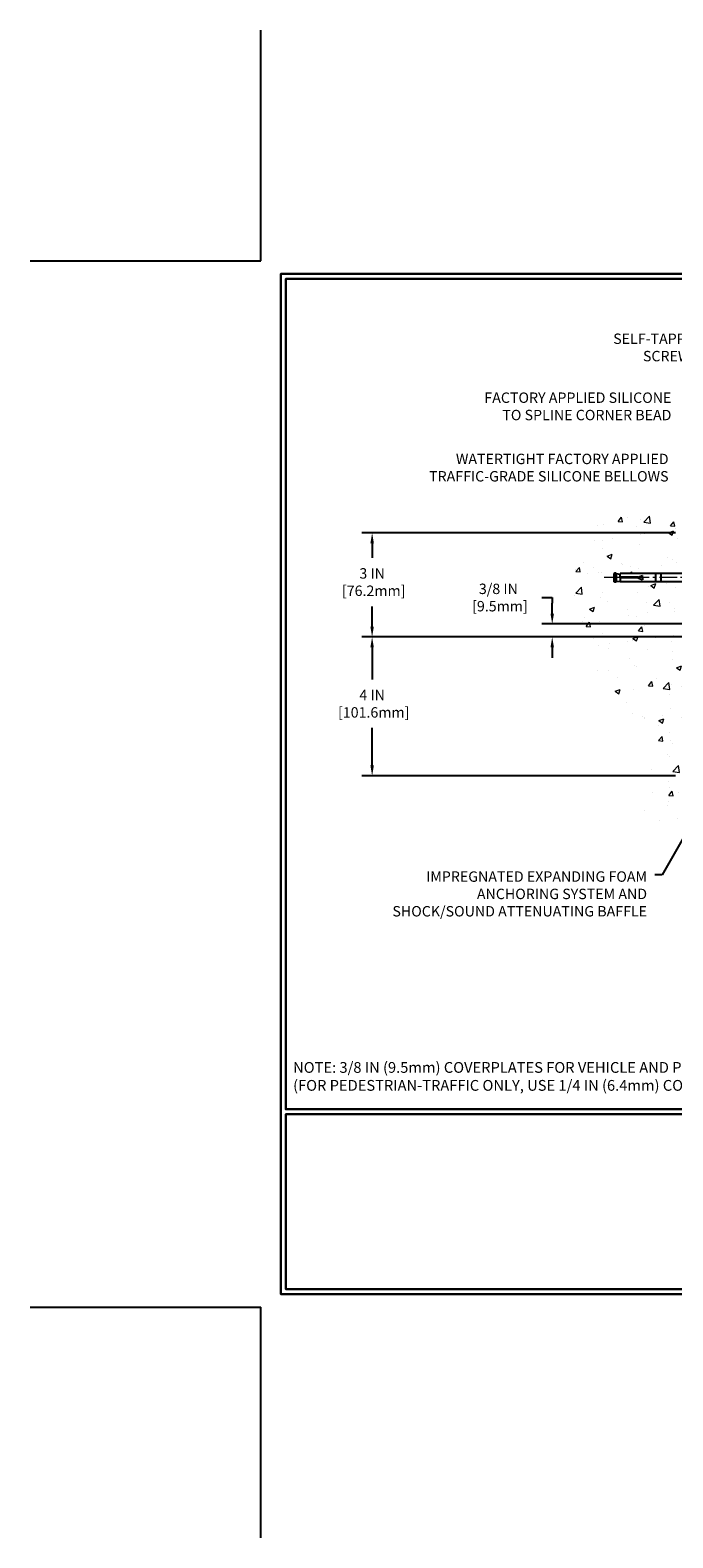
# Model space of a CAD drawing. Extents: x -7 to 3254, y -7 to 1977.
# Drawn here: x -7 to 12, y -7 to 37 of the extents above; entities that cross this region are included whole.
import ezdxf

# ---------------------------------------------------------------- set-up
doc = ezdxf.new("R2010")
doc.units = 0
doc.header["$LTSCALE"] = 5
doc.header["$MEASUREMENT"] = 0
doc.linetypes.add('CENTERX2', pattern=[4, 2.5, -0.5, 0.5, -0.5])
doc.layers.get('DEFPOINTS').update_dxf_attribs({"linetype": 'CONTINUOUS'})
for name, color, linetype, lineweight in [('CENTERLINE - L', 1, 'CENTERX2', 18), ('CONCRETE - H', 130, 'CONTINUOUS', 9), ('DIMS', 50, 'CONTINUOUS', 25), ('TBLOCK-T5', 111, 'CONTINUOUS', 30), ('TEXT - 4', 241, 'CONTINUOUS', 25)]:
    doc.layers.add(name, color=color, linetype=linetype, lineweight=lineweight)
doc.layers.add('SCREW-L', color=1, linetype='CONTINUOUS')
doc.styles.add('ROMANS', font='romans', dxfattribs={"width": 0.9})
doc.dimstyles.get("Standard").update_dxf_attribs({"dimtxt": 0.18, "dimasz": 0.18, "dimexe": 0.18, "dimexo": 0.0625, "dimgap": 0.09, "dimtad": 0, "dimtih": 1, "dimtoh": 1, "dimdec": 4, "dimzin": 0, "dimdsep": 46, "dimtxsty": 'Standard', "dimcen": 0.09, "dimadec": 0, "dimazin": 0, "dimtfac": 1, "dimtdec": 4, "dimtofl": 0, "dimtmove": 0, "dimatfit": 3, "dimfxl": 1, "dimtolj": 1, "dimtzin": 0, "dimarcsym": 0})

# ---------------------------------------------------------------- blocks, each defined once
blk = doc.blocks.new('*D21')
at = {"layer": 'DEFPOINTS', "color": 0, "transparency": 16777216}
for p in [(10.329, 19.309), (3.2, 15.309), (12.237, 15.309)]:
    blk.add_point(p, dxfattribs=at)
at = {"layer": 'DIMS', "color": 0, "lineweight": -2, "transparency": 16777216}
for p, q in [((10.029, 19.309), (2.9, 19.309)), ((3.2, 19.009), (3.2, 18.087)), ((3.2, 15.609), (3.2, 16.687)), ((11.937, 15.309), (2.9, 15.309))]:
    blk.add_line(p, q, dxfattribs=at)
at = {"layer": 'DIMS', "color": 0, "transparency": 16777216}
for points in [[(3.15, 19.009), (3.25, 19.009), (3.2, 19.309)], [(3.15, 15.609), (3.25, 15.609), (3.2, 15.309)]]:
    blk.add_solid(points, dxfattribs=at)
at = {"layer": 'DIMS', "color": 0, "transparency": 16777216, "insert": (3.2, 17.387), "char_height": 0.3, "attachment_point": 5}
blk.add_mtext('\\A1;4 IN\\P [101.6mm]', dxfattribs=at)
blk = doc.blocks.new('*D22')
at = {"layer": 'DEFPOINTS', "color": 0, "transparency": 16777216}
for p in [(12.237, 22.309), (3.2, 19.309), (10.329, 19.309)]:
    blk.add_point(p, dxfattribs=at)
at = {"layer": 'DIMS', "color": 0, "lineweight": -2, "transparency": 16777216}
for p, q in [((11.937, 22.309), (2.9, 22.309)), ((3.2, 22.009), (3.2, 21.591)), ((3.2, 19.609), (3.2, 20.191)), ((10.029, 19.309), (2.9, 19.309))]:
    blk.add_line(p, q, dxfattribs=at)
at = {"layer": 'DIMS', "color": 0, "transparency": 16777216}
for points in [[(3.15, 22.009), (3.25, 22.009), (3.2, 22.309)], [(3.15, 19.609), (3.25, 19.609), (3.2, 19.309)]]:
    blk.add_solid(points, dxfattribs=at)
at = {"layer": 'DIMS', "color": 0, "transparency": 16777216, "insert": (3.2, 20.891), "char_height": 0.3, "attachment_point": 5}
blk.add_mtext('\\A1;3 IN\\P [76.2mm]', dxfattribs=at)
blk = doc.blocks.new('*D30')
at = {"layer": 'DEFPOINTS', "color": 0, "transparency": 16777216}
for p in [(13.112, 19.684), (8.384, 19.309), (13.112, 19.309)]:
    blk.add_point(p, dxfattribs=at)
at = {"layer": 'DIMS', "color": 0, "lineweight": -2, "transparency": 16777216}
for p, q in [((8.084, 20.446), (8.384, 20.446)), ((8.384, 20.446), (8.384, 20.284)), ((8.384, 19.984), (8.384, 20.284)), ((12.812, 19.684), (8.084, 19.684)), ((12.812, 19.309), (8.084, 19.309)), ((8.384, 19.009), (8.384, 18.709))]:
    blk.add_line(p, q, dxfattribs=at)
at = {"layer": 'DIMS', "color": 0, "transparency": 16777216}
for points in [[(8.334, 19.984), (8.434, 19.984), (8.384, 19.684)], [(8.334, 19.009), (8.434, 19.009), (8.384, 19.309)]]:
    blk.add_solid(points, dxfattribs=at)
at = {"layer": 'DIMS', "color": 0, "transparency": 16777216, "insert": (6.834, 20.446), "char_height": 0.3, "attachment_point": 5}
blk.add_mtext('\\A1;3/8 IN\\P [9.5mm]', dxfattribs=at)

msp = doc.modelspace()

# ---------------------------------------------------------------- hatches: boundary and pattern name
at = {"layer": 'CONCRETE - H'}
h = msp.add_hatch(dxfattribs=at)
h.set_pattern_fill('AR-CONC', color=256, scale=0.21)
h.set_pattern_definition([(50, (2.6006, 0), (1.506246, -0.13178), [0.1575, -1.7325]), (355, (2.6006, 0), (-0.29138, 1.5796), [0.126, -1.386]), (100.4514, (2.7261, -0.011), (1.21487, 1.44782), [0.133854, -1.4724]), (46.184, (2.6006, 0.42), (2.2412, -0.34759), [0.23625, -2.59875]), (96.636, (2.7873, 0.391), (1.96279, 2.04565), [0.20078, -2.2086]), (351.184, (2.6006, 0.42), (1.9628, 2.04565), [0.189, -2.079]), (21, (2.8106, 0.315), (1.253505, -0.8455), [0.1575, -1.7325]), (326, (2.8106, 0.315), (0.51096, 1.522815), [0.126, -1.386]), (71.4514, (2.915, 0.2445), (1.76447, 0.677315), [0.13385, -1.4724]), (37.5, (2.60057, 0), (0.025536, 0.699077), [0, -1.3692, 0, -1.407, 0, -1.39125]), (7.5, (2.6006, 0), (0.552446, 0.828265), [0, -0.8022, 0, -1.3377, 0, -0.53025]), (327.5, (2.13227, 0), (1.121027, -0.047365), [0, -0.525, 0, -1.638, 0, -2.1735]), (317.5, (1.9223, 0), (1.22469, 0.21022), [0, -0.6825, 0, -1.0878, 0, -1.5435])])
edge = h.paths.add_edge_path()
edge.add_spline(control_points=[(12.2371, 22.72671), (11.3428, 22.90491), (9.03117, 23.36554), (8.57619, 18.38677), (11.7663, 16.84473), (10.56635, 13.65337), (11.77885, 13.81159), (12.2371, 13.87138)], knot_values=[0, 0, 0, 0, 2.3794677, 6.15058337, 9.84217842, 11.69548124, 12.82145927, 12.82145927, 12.82145927, 12.82145927], degree=3, periodic=0)
edge.add_line((12.2371, 13.87138), (12.2371, 20.90245))
edge.add_line((12.2371, 20.90245), (10.3371, 20.90245))
edge.add_line((10.3371, 20.90245), (10.3371, 20.9212))
edge.add_line((10.3371, 20.9212), (10.2246, 20.90586))
edge.add_line((10.2246, 20.90586), (10.2246, 20.89181))
edge.add_line((10.2246, 20.89181), (10.1746, 20.89181))
edge.add_line((10.1746, 20.89181), (10.1746, 20.90245))
edge.add_line((10.1746, 20.90245), (10.1621, 20.90245))
edge.add_line((10.1621, 20.90245), (10.1621, 21.13995))
edge.add_line((10.1621, 21.13995), (10.1746, 21.13995))
edge.add_line((10.1746, 21.13995), (10.1746, 21.15059))
edge.add_line((10.1746, 21.15059), (10.2246, 21.15059))
edge.add_line((10.2246, 21.15059), (10.2246, 21.13654))
edge.add_line((10.2246, 21.13654), (10.3371, 21.1212))
edge.add_line((10.3371, 21.1212), (10.3371, 21.13995))
edge.add_line((10.3371, 21.13995), (12.2371, 21.13995))
edge.add_line((12.2371, 21.13995), (12.2371, 22.72671))
h.paths.add_polyline_path([(7.83524, 17.90862), (9.73524, 17.90862), (9.73524, 18.85862), (7.83524, 18.85862)], flags=9)

# ---------------------------------------------------------------- linework, layer by layer
at = {"layer": 'CENTERLINE - L', "ltscale": 0.04}
msp.add_line((12.7774, 21.0212), (9.86621, 21.0212), dxfattribs=at)
at = {"layer": 'DEFPOINTS'}
for p, q in [((0, 30.14719), (0, 36.79172)), ((-6.64453, 30.14719), (0, 30.14719)), ((-6.64453, 0), (0, 0)), ((0, -6.64453), (0, 0))]:
    msp.add_line(p, q, dxfattribs=at)
at = {"layer": 'SCREW-L'}
for p, q in [((10.16209, 21.13995), (10.16209, 20.90245)), ((10.17459, 21.13995), (10.16209, 21.13995)), ((10.17459, 20.90245), (10.16209, 20.90245)), ((10.17459, 21.15059), (10.17459, 20.89181)), ((10.22459, 21.15059), (10.17459, 21.15059)), ((10.22459, 20.89181), (10.17459, 20.89181)), ((10.19959, 21.15245), (10.19959, 21.15245)), ((10.19959, 20.88995), (10.19959, 20.88995)), ((10.22459, 21.15059), (10.22459, 20.89181)), ((10.22459, 21.13654), (10.33709, 21.1212)), ((10.22459, 20.90586), (10.33709, 20.9212)), ((12.46209, 21.13995), (10.33709, 21.13995)), ((10.33709, 21.0337), (10.33709, 21.13995)), ((10.33709, 21.0087), (10.33709, 20.90245)), ((12.46209, 20.90245), (10.33709, 20.90245)), ((10.86209, 21.0337), (10.98709, 21.0837)), ((10.86209, 21.0087), (10.98709, 20.9587)), ((10.98709, 21.0212), (10.98709, 21.0837)), ((10.98709, 21.0212), (10.98709, 20.9587)), ((11.36209, 21.13995), (11.36209, 20.90245)), ((11.51209, 21.13995), (11.51209, 20.90245))]:
    msp.add_line(p, q, dxfattribs=at)
at = {"layer": 'SCREW-L', "linetype": 'Continuous'}
for p, q in [((10.86209, 21.0337), (10.33709, 21.0337)), ((10.86209, 21.0087), (10.33709, 21.0087))]:
    msp.add_line(p, q, dxfattribs=at)
at = {"layer": 'TBLOCK-T5'}
for points in [[(39.63937, 29.7675), (0.56953, 29.7675), (0.56953, 0.37969), (39.63937, 0.37969)], [(39.49759, 5.70099), (39.49759, 29.62571), (0.71132, 29.62571), (0.71132, 5.70099)], [(19.89472, 0.52148), (19.89472, 5.5592), (0.71132, 5.5592), (0.71132, 0.52148)]]:
    msp.add_lwpolyline(points, close=True, dxfattribs=at)

# ---------------------------------------------------------------- texts
at = {"layer": 'TEXT - 4', "style": 'ROMANS'}
for s, insert, char_height, attachment_point in [('\\pi-6.6343;SELF-TAPPING STAINLESS STEEL\\P\\pi-3.78;SCREW 12 IN O.C.', (12.13035, 28.05121), 0.3, 1), ('FACTORY APPLIED SILICONE\\PTO SPLINE CORNER BEAD', (11.81645, 26.35315), 0.3, 3), ('WATERTIGHT FACTORY APPLIED\\PTRAFFIC-GRADE SILICONE BELLOWS', (11.73394, 24.5887), 0.3, 3), ('IMPREGNATED EXPANDING FOAM \\PANCHORING SYSTEM AND\\PSHOCK/SOUND ATTENUATING BAFFLE', (11.11481, 12.55683), 0.3, 3), ('NOTE: 3/8 IN (9.5mm) COVERPLATES FOR VEHICLE AND PEDESTRIAN-TRAFFIC USE\\P     (FOR PEDESTRIAN-TRAFFIC ONLY, USE 1/4 IN (6.4mm) COVERPLATE) ', (0.92432, 7.0628), 0.31, 1)]:
    msp.add_mtext(s, dxfattribs=dict(at, insert=insert, char_height=char_height, attachment_point=attachment_point))

# ---------------------------------------------------------------- dimensions: what is measured, and where the dimension line sits
at = {"layer": 'DIMS'}
for base, p1, p2, override, picture, middle in [((3.19993, 19.3087), (12.2371, 22.3087), (10.32865, 19.3087), {"dimtxt": 0.3, "dimasz": 0.3, "dimexe": 0.3, "dimexo": 0.3, "dimgap": 0.3, "dimlunit": 5, "dimpost": ' IN', "dimfrac": 2}, '*D22', (3.19993, 20.89051)), ((8.38379, 19.3087), (13.11209, 19.6837), (13.11209, 19.3087), {"dimtxt": 0.3, "dimasz": 0.3, "dimexe": 0.3, "dimexo": 0.3, "dimgap": 0.3, "dimlunit": 5, "dimpost": ' IN', "dimtmove": 1, "dimfrac": 2}, '*D30', (7.96587, 20.44621)), ((3.19993, 15.3087), (10.32865, 19.3087), (12.2371, 15.3087), {"dimtxt": 0.3, "dimasz": 0.3, "dimexe": 0.3, "dimexo": 0.3, "dimgap": 0.3, "dimlunit": 5, "dimpost": ' IN', "dimfrac": 2}, '*D21', (3.19993, 17.38732))]:
    dim = msp.add_linear_dim(base=base, p1=p1, p2=p2, angle=90, text='<>\\P[]', dimstyle='Standard', override=override, dxfattribs=at)
    dim.commit()
    dim.dimension.update_dxf_attribs({"geometry": picture, "text_midpoint": middle, "dimtype": 160})

# ---------------------------------------------------------------- leaders
at = {"layer": 'TEXT - 4'}
msp.add_leader([(14.22212, 17.15285), (11.54562, 12.45579), (11.33861, 12.45579)], dimstyle='Standard', override={"dimasz": 0.3}, dxfattribs=at)

doc.saveas('drawing.dxf')
